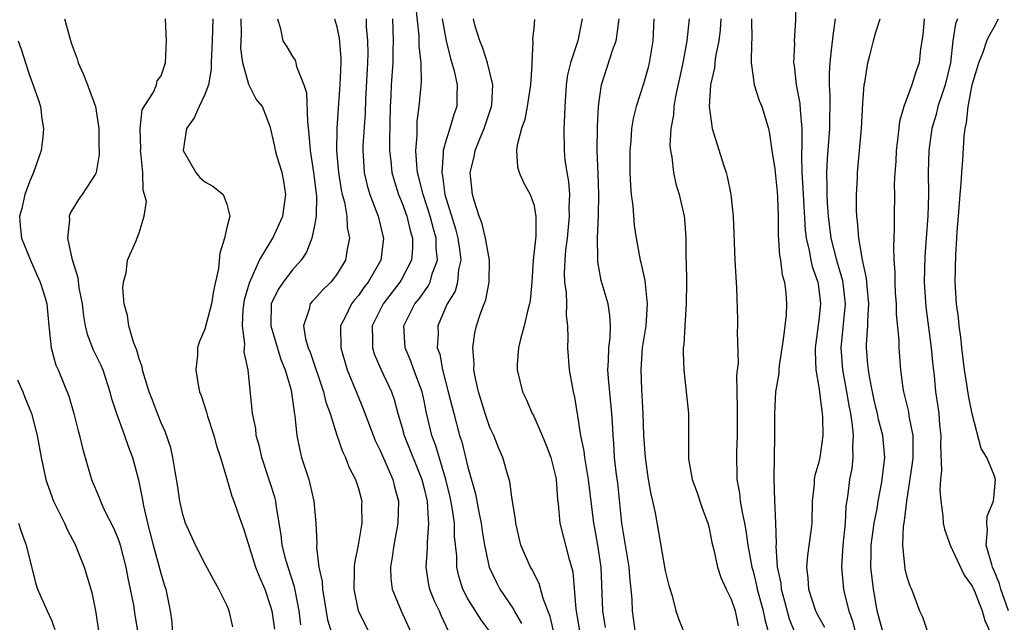
# Model space of a CAD drawing. Units: inches. Extents: x 2568000 to 2571000, y 1515000 to 1518000.
# Drawn here: x 2568560 to 2568650, y 1516636 to 1516691 of the extents above; entities that cross this region are included whole.
import ezdxf

# ---------------------------------------------------------------- set-up
doc = ezdxf.new("R2010")
doc.units = ezdxf.units.IN
doc.header["$MEASUREMENT"] = 0
doc.layers.add('LD25681515_2ft', color=82, linetype='Continuous')

msp = doc.modelspace()

# ---------------------------------------------------------------- linework, layer by layer
at = {"layer": 'LD25681515_2ft'}
for points, elevation in [([(2568630.893, 1516692.893), (2568630.885, 1516690.885), (2568630.763, 1516689), (2568630.771, 1516688.771), (2568630.701, 1516687), (2568630.753, 1516686.753), (2568630.949, 1516685), (2568631.278, 1516683.278), (2568631.296, 1516682.704), (2568631.451, 1516681), (2568631.46, 1516679.46), (2568631.413, 1516678.587), (2568631.454, 1516677), (2568631.554, 1516675.554), (2568631.569, 1516675), (2568631.748, 1516671.748), (2568631.844, 1516671), (2568632.134, 1516669.866), (2568632.282, 1516669), (2568632.407, 1516668.407), (2568632.914, 1516667), (2568633, 1516666.354), (2568633.148, 1516665), (2568633, 1516663.532), (2568632.68, 1516661), (2568632.659, 1516660.659), (2568632.736, 1516659), (2568633, 1516657.416), (2568633.261, 1516655.261), (2568633.312, 1516655), (2568633.344, 1516654.656), (2568633.378, 1516653), (2568633.096, 1516651), (2568633, 1516650.576), (2568632.642, 1516649.358), (2568632.591, 1516649), (2568632.562, 1516648.562), (2568632.397, 1516647), (2568632.354, 1516645), (2568632.275, 1516644.275), (2568631.956, 1516642.044), (2568631.866, 1516641), (2568631.994, 1516639.994), (2568632.06, 1516639), (2568632.706, 1516637), (2568633, 1516636.419), (2568633.511, 1516635.511)], 9138), ([(2568603.047, 1516635.047), (2568602.189, 1516636.189), (2568601, 1516638.094), (2568600.524, 1516639), (2568600.16, 1516640.16), (2568599.985, 1516641), (2568599.98, 1516642.02), (2568599.782, 1516643.781), (2568599.757, 1516645), (2568599.551, 1516646.449), (2568599.376, 1516647.377), (2568598.981, 1516649), (2568598.057, 1516652.057), (2568597.704, 1516653), (2568597.192, 1516655.192), (2568597, 1516656.156), (2568596.812, 1516657), (2568596.074, 1516659), (2568595.798, 1516659.798), (2568595.258, 1516661), (2568595.147, 1516663), (2568596.161, 1516665), (2568596.534, 1516665.466), (2568597.367, 1516666.633), (2568597.545, 1516667), (2568597.741, 1516667.741), (2568598.21, 1516669), (2568598.089, 1516670.089), (2568598.086, 1516671), (2568597.845, 1516671.845), (2568597.545, 1516673), (2568596.905, 1516675), (2568596.532, 1516676.532), (2568596.403, 1516677), (2568596.322, 1516677.678), (2568596.239, 1516679), (2568596.358, 1516680.358), (2568596.351, 1516681), (2568596.367, 1516681.633), (2568596.556, 1516683), (2568596.754, 1516685.246), (2568596.735, 1516687), (2568596.553, 1516688.553), (2568596.54, 1516689.46), (2568596.242, 1516692.242)], 9158), ([(2568564.196, 1516691), (2568564.807, 1516688.807), (2568565.349, 1516687.349), (2568565.445, 1516687), (2568565.92, 1516685.92), (2568566.295, 1516685), (2568567.025, 1516683.025), (2568567.321, 1516681), (2568567.336, 1516679.336), (2568567.364, 1516679), (2568567.362, 1516678.638), (2568567.078, 1516677), (2568567, 1516676.821), (2568565.818, 1516675), (2568565.463, 1516674.537), (2568564.722, 1516673.278), (2568564.633, 1516673), (2568564.662, 1516672.662), (2568564.483, 1516671), (2568564.864, 1516669.136), (2568565.413, 1516667.413), (2568565.519, 1516666.481), (2568565.798, 1516665), (2568565.923, 1516663.923), (2568566.089, 1516663), (2568566.252, 1516662.252), (2568566.819, 1516660.819), (2568567.487, 1516659.487), (2568567.68, 1516659), (2568568.337, 1516657), (2568568.464, 1516656.465), (2568568.932, 1516655), (2568569.68, 1516653), (2568570.016, 1516652.016), (2568570.411, 1516651), (2568570.954, 1516648.954), (2568571.291, 1516647.291), (2568571.416, 1516646.584), (2568571.783, 1516645), (2568572.29, 1516643), (2568572.774, 1516641.226), (2568573, 1516640.31), (2568573.311, 1516639.311), (2568573.429, 1516639), (2568573.837, 1516637), (2568573.976, 1516635.976), (2568574.073, 1516633.927)], 9174), ([(2568579.547, 1516635.547), (2568579.231, 1516637), (2568579, 1516637.523), (2568578.273, 1516639), (2568577.808, 1516639.807), (2568577, 1516641.319), (2568576.137, 1516643), (2568575.248, 1516645), (2568575, 1516645.793), (2568574.726, 1516647), (2568574.506, 1516648.506), (2568574.28, 1516649.72), (2568574.088, 1516651), (2568573.886, 1516651.885), (2568573.369, 1516653.368), (2568573, 1516654.172), (2568572.67, 1516655), (2568572.23, 1516656.23), (2568571.921, 1516657), (2568571.423, 1516658.577), (2568571.309, 1516659), (2568571.273, 1516659.273), (2568571, 1516660.003), (2568570.8, 1516660.8), (2568570.491, 1516661.509), (2568570.064, 1516663), (2568569.957, 1516663.958), (2568569.633, 1516665), (2568569.526, 1516666.474), (2568569.587, 1516667), (2568569.833, 1516667.834), (2568569.955, 1516669), (2568570.69, 1516670.69), (2568571, 1516671.501), (2568571.45, 1516673), (2568571.664, 1516674.336), (2568571.506, 1516675), (2568571.378, 1516675.379), (2568571.34, 1516677), (2568571.171, 1516678.829), (2568571.142, 1516679), (2568571.154, 1516679.154), (2568571.1, 1516681), (2568571.296, 1516682.704), (2568571.47, 1516683), (2568572.322, 1516684.322), (2568572.583, 1516685), (2568572.637, 1516685.363), (2568573, 1516685.799), (2568573.413, 1516687), (2568573.503, 1516689), (2568573.41, 1516691)], 9172), ([(2568577.721, 1516691), (2568577.68, 1516689), (2568577.586, 1516687), (2568577.587, 1516686.413), (2568577.319, 1516685), (2568577, 1516684.112), (2568576.474, 1516683), (2568576.015, 1516681.985), (2568575.328, 1516681), (2568575.029, 1516679), (2568576.18, 1516677), (2568576.549, 1516676.549), (2568577, 1516676.147), (2568577.738, 1516675.737), (2568578.658, 1516675), (2568579, 1516674.115), (2568579.264, 1516673), (2568579, 1516671.982), (2568578.791, 1516671), (2568578.361, 1516669.639), (2568578.234, 1516668.235), (2568577.803, 1516666.197), (2568577.61, 1516665), (2568577, 1516662.704), (2568576.482, 1516661.518), (2568576.344, 1516661), (2568576.329, 1516660.329), (2568576.163, 1516659), (2568576.382, 1516657.618), (2568576.521, 1516657), (2568576.653, 1516656.653), (2568577.141, 1516655.141), (2568577.247, 1516654.753), (2568577.817, 1516653), (2568578.055, 1516652.054), (2568578.412, 1516651), (2568579, 1516649.057), (2568579.456, 1516647.456), (2568579.642, 1516647), (2568580.331, 1516645), (2568580.515, 1516644.515), (2568581.632, 1516641), (2568582.011, 1516640.01), (2568582.458, 1516639), (2568583, 1516637.397), (2568583.101, 1516637), (2568583.347, 1516635.347)], 9170), ([(2568585.74, 1516635.74), (2568585.605, 1516637), (2568585.265, 1516638.735), (2568585.189, 1516639.189), (2568584.585, 1516641), (2568584.419, 1516641.581), (2568584.05, 1516643), (2568583.954, 1516643.954), (2568583.528, 1516646.472), (2568583.472, 1516647), (2568583.382, 1516647.382), (2568583, 1516648.59), (2568582.192, 1516651), (2568581.985, 1516651.985), (2568581.693, 1516653), (2568581.637, 1516653.637), (2568581.354, 1516655), (2568580.941, 1516659), (2568580.591, 1516660.59), (2568580.604, 1516661), (2568580.643, 1516661.357), (2568580.424, 1516663), (2568580.506, 1516664.506), (2568580.629, 1516665.371), (2568581.06, 1516666.94), (2568581.193, 1516667.193), (2568581.991, 1516669), (2568583.211, 1516671), (2568584.105, 1516673), (2568584.396, 1516675), (2568584.209, 1516676.209), (2568584.037, 1516677), (2568583.59, 1516678.41), (2568583.429, 1516679), (2568583.368, 1516679.368), (2568583, 1516681.108), (2568582.246, 1516683), (2568581.678, 1516683.678), (2568581.008, 1516685.008), (2568580.453, 1516687), (2568580.29, 1516688.29), (2568580.334, 1516689.666), (2568580.32, 1516691)], 9168), ([(2568583.628, 1516691), (2568583.894, 1516690.106), (2568584.122, 1516689), (2568584.466, 1516688.466), (2568585, 1516687.564), (2568585.228, 1516687.228), (2568585.296, 1516687), (2568585.353, 1516686.647), (2568586.041, 1516685), (2568586.267, 1516684.267), (2568586.362, 1516681.638), (2568586.493, 1516680.493), (2568586.607, 1516679), (2568586.913, 1516677), (2568587.172, 1516674.828), (2568587.139, 1516673), (2568587, 1516672.164), (2568586.762, 1516671), (2568586.275, 1516669.725), (2568585.782, 1516669), (2568585, 1516668.129), (2568584.135, 1516667), (2568583.675, 1516666.325), (2568583.053, 1516665), (2568583.007, 1516663), (2568583.943, 1516659.943), (2568584.333, 1516659), (2568584.864, 1516657.136), (2568585, 1516656.248), (2568585.14, 1516655.14), (2568585.22, 1516654.78), (2568585.392, 1516653), (2568585.656, 1516651.656), (2568585.829, 1516651), (2568586.475, 1516649), (2568586.589, 1516648.59), (2568586.95, 1516647), (2568587.131, 1516645), (2568587.203, 1516643.203), (2568587.17, 1516642.83), (2568587.403, 1516641), (2568587.699, 1516639.699), (2568587.721, 1516639), (2568588.176, 1516636.176), (2568588.538, 1516635)], 9166), ([(2568588.822, 1516691), (2568589, 1516690.396), (2568589.245, 1516689.245), (2568589.392, 1516687.392), (2568589.397, 1516687), (2568589.311, 1516685), (2568589.149, 1516682.851), (2568589.034, 1516681), (2568589.013, 1516679), (2568589.179, 1516677), (2568589.426, 1516675.425), (2568589.52, 1516675), (2568589.725, 1516674.275), (2568589.935, 1516673), (2568589.978, 1516671.978), (2568590.203, 1516671), (2568589.993, 1516669.992), (2568589.84, 1516669), (2568589, 1516667.648), (2568588.494, 1516667), (2568587.731, 1516666.269), (2568587, 1516665.439), (2568586.781, 1516665.219), (2568586.602, 1516665), (2568586.515, 1516664.515), (2568585.987, 1516663), (2568586.19, 1516661.81), (2568586.433, 1516661), (2568586.594, 1516660.594), (2568587.823, 1516657), (2568588.048, 1516656.048), (2568588.44, 1516655), (2568589.05, 1516653.049), (2568589.55, 1516651.549), (2568589.821, 1516651), (2568590.146, 1516650.146), (2568590.736, 1516649), (2568591, 1516648.156), (2568591.308, 1516647), (2568591.293, 1516646.707), (2568591.308, 1516645), (2568590.981, 1516643), (2568590.647, 1516641.353), (2568590.62, 1516641), (2568590.634, 1516640.634), (2568590.583, 1516639), (2568590.992, 1516637), (2568593, 1516633.045)], 9164), ([(2568591.703, 1516691), (2568591.719, 1516690.282), (2568591.841, 1516689), (2568591.855, 1516687.855), (2568591.828, 1516687), (2568591.64, 1516683.64), (2568591.608, 1516682.392), (2568591.414, 1516679.415), (2568591.407, 1516679), (2568591.447, 1516678.553), (2568591.539, 1516677), (2568591.815, 1516675.815), (2568592.055, 1516675), (2568592.695, 1516673.305), (2568592.796, 1516673), (2568593.229, 1516671.23), (2568593.298, 1516671), (2568593.058, 1516669), (2568591.903, 1516667), (2568591.506, 1516666.494), (2568591, 1516665.782), (2568590.635, 1516665.365), (2568590.365, 1516665), (2568589.784, 1516663.784), (2568589.382, 1516663), (2568589.39, 1516661), (2568589.993, 1516659), (2568590.85, 1516656.85), (2568591.445, 1516655.445), (2568592.539, 1516652.539), (2568593, 1516651.621), (2568594.157, 1516649), (2568594.311, 1516648.311), (2568594.673, 1516647), (2568594.617, 1516645), (2568594.234, 1516643), (2568594.09, 1516641.91), (2568593.934, 1516641), (2568593.966, 1516639.966), (2568594.096, 1516639), (2568594.921, 1516637), (2568595.818, 1516635)], 9162), ([(2568594.125, 1516691), (2568594.177, 1516689), (2568594.148, 1516688.148), (2568594.144, 1516687), (2568594, 1516685), (2568593.963, 1516683.963), (2568593.903, 1516683), (2568593.842, 1516679.841), (2568593.85, 1516679), (2568593.975, 1516678.025), (2568594.068, 1516677), (2568594.27, 1516676.27), (2568594.677, 1516675), (2568595, 1516674.199), (2568595.414, 1516673), (2568595.716, 1516671.715), (2568595.949, 1516671), (2568595.953, 1516670.047), (2568595.859, 1516669), (2568595, 1516667.355), (2568594.796, 1516667), (2568593.252, 1516665), (2568592.267, 1516663), (2568592.296, 1516661.704), (2568592.283, 1516661), (2568592.452, 1516660.451), (2568593.05, 1516659.05), (2568594.013, 1516657), (2568594.278, 1516656.278), (2568594.616, 1516655), (2568595, 1516653.696), (2568595.178, 1516653), (2568596.786, 1516649), (2568597, 1516648.181), (2568597.27, 1516647), (2568597.358, 1516645.358), (2568597.411, 1516645), (2568597.267, 1516643.267), (2568597.274, 1516642.726), (2568597.142, 1516641), (2568597.396, 1516639.396), (2568597.486, 1516639), (2568597.922, 1516637.922), (2568598.361, 1516637), (2568598.542, 1516636.542), (2568599.189, 1516635.189)], 9160), ([(2568598.653, 1516691), (2568598.996, 1516688.997), (2568599.402, 1516687.402), (2568599.536, 1516687), (2568599.747, 1516686.253), (2568600.004, 1516685), (2568599.972, 1516683.972), (2568599.981, 1516683), (2568599.712, 1516682.288), (2568599.35, 1516681), (2568599, 1516679.982), (2568598.731, 1516679), (2568598.748, 1516678.748), (2568598.604, 1516677), (2568598.682, 1516676.682), (2568598.903, 1516675), (2568599.861, 1516671.861), (2568600.062, 1516671), (2568600.251, 1516669.749), (2568600.333, 1516669), (2568600.143, 1516668.143), (2568600.054, 1516667), (2568599.819, 1516666.181), (2568599.114, 1516665), (2568598.252, 1516663), (2568598.269, 1516662.269), (2568598.204, 1516661), (2568598.418, 1516660.418), (2568598.672, 1516659), (2568599.196, 1516657), (2568599.699, 1516655), (2568600.241, 1516653), (2568600.43, 1516652.43), (2568601, 1516650.102), (2568601.675, 1516647.675), (2568601.979, 1516646.021), (2568602.193, 1516645), (2568602.283, 1516644.282), (2568602.502, 1516643), (2568602.929, 1516641), (2568603.589, 1516639.589), (2568603.915, 1516639), (2568605.151, 1516637.151), (2568605.218, 1516637), (2568605.869, 1516635.869)], 9156), ([(2568609, 1516634.282), (2568608.493, 1516636.493), (2568607.867, 1516638.133), (2568607.502, 1516639.502), (2568606.81, 1516640.81), (2568606.693, 1516641), (2568605.831, 1516643), (2568605.352, 1516645), (2568605.33, 1516645.33), (2568605, 1516647.383), (2568604.803, 1516648.802), (2568604.627, 1516649.373), (2568604.169, 1516651), (2568603.815, 1516651.816), (2568603.343, 1516653), (2568603, 1516653.739), (2568602.568, 1516655), (2568602.205, 1516656.205), (2568601.949, 1516657), (2568601.646, 1516658.354), (2568601.538, 1516659), (2568601.554, 1516659.553), (2568601.432, 1516661), (2568601.628, 1516662.372), (2568601.766, 1516663), (2568602.139, 1516664.139), (2568602.469, 1516665), (2568602.63, 1516665.37), (2568602.945, 1516667), (2568602.949, 1516669), (2568602.603, 1516671), (2568602.303, 1516672.303), (2568602.026, 1516673), (2568601.558, 1516674.442), (2568601.411, 1516675), (2568601.202, 1516677), (2568601.571, 1516678.429), (2568601.653, 1516679), (2568602.071, 1516680.071), (2568602.474, 1516681), (2568603.149, 1516683), (2568603.171, 1516683.171), (2568603.269, 1516685), (2568602.776, 1516687), (2568602.343, 1516688.342), (2568602.067, 1516689), (2568601.665, 1516690.335), (2568601.509, 1516691)], 9154), ([(2568607.058, 1516690.942), (2568607, 1516690.153), (2568606.888, 1516689.112), (2568606.918, 1516688.918), (2568606.809, 1516687), (2568606.824, 1516686.823), (2568606.699, 1516685), (2568606.408, 1516683), (2568606.178, 1516681.823), (2568605.881, 1516681), (2568605.478, 1516679.478), (2568605.429, 1516679), (2568605.515, 1516677.515), (2568605.669, 1516677), (2568606.065, 1516676.065), (2568606.666, 1516675), (2568607, 1516674.068), (2568607.201, 1516673), (2568607.174, 1516671.174), (2568606.955, 1516669), (2568606.815, 1516667), (2568606.676, 1516665.324), (2568606.623, 1516665), (2568606.47, 1516664.47), (2568606.133, 1516663), (2568605.793, 1516661.793), (2568605.606, 1516661), (2568605.492, 1516659.492), (2568605.486, 1516659), (2568605.97, 1516657), (2568606.304, 1516656.304), (2568606.866, 1516655), (2568607, 1516654.754), (2568607.775, 1516653), (2568608.135, 1516652.135), (2568608.548, 1516651), (2568609, 1516649.183), (2568609.036, 1516649), (2568609.168, 1516647.168), (2568609.223, 1516646.777), (2568609.38, 1516645), (2568609.699, 1516643.699), (2568610.188, 1516641.811), (2568610.442, 1516641), (2568610.558, 1516640.558), (2568610.839, 1516637.161), (2568611.208, 1516635)], 9152), ([(2568611.427, 1516691), (2568611.023, 1516689), (2568610.339, 1516687), (2568610.089, 1516685.911), (2568609.956, 1516685), (2568609.826, 1516683), (2568609.815, 1516682.185), (2568609.732, 1516681), (2568609.76, 1516679), (2568609.844, 1516678.156), (2568610.029, 1516677), (2568610.183, 1516676.184), (2568610.262, 1516675), (2568610.213, 1516673.787), (2568610.242, 1516673), (2568610.035, 1516671), (2568609.9, 1516669.9), (2568609.828, 1516669), (2568609.784, 1516667.784), (2568609.815, 1516667), (2568609.95, 1516666.05), (2568609.979, 1516665), (2568609.95, 1516663.949), (2568610.08, 1516663), (2568610.119, 1516661.881), (2568610.067, 1516661), (2568610.23, 1516659), (2568610.5, 1516657.5), (2568610.605, 1516657), (2568610.688, 1516656.688), (2568611, 1516654.803), (2568611.269, 1516653), (2568611.566, 1516651.567), (2568611.624, 1516651), (2568611.735, 1516650.265), (2568611.966, 1516649), (2568612.463, 1516645), (2568612.555, 1516644.555), (2568612.824, 1516643), (2568613.122, 1516641), (2568613.271, 1516637), (2568613.506, 1516635.506)], 9150), ([(2568616.288, 1516635), (2568616.018, 1516637), (2568615.966, 1516638.034), (2568615.891, 1516639), (2568615.794, 1516639.794), (2568615.698, 1516641), (2568615.047, 1516645), (2568614.654, 1516648.654), (2568614.546, 1516649.454), (2568614.379, 1516651), (2568614.305, 1516652.305), (2568614.234, 1516653), (2568614.181, 1516654.181), (2568614.124, 1516655), (2568613.81, 1516658.19), (2568613.759, 1516659), (2568613.818, 1516659.818), (2568613.838, 1516661), (2568613.956, 1516661.957), (2568613.988, 1516663), (2568613.95, 1516663.95), (2568613.774, 1516665), (2568613.15, 1516667.15), (2568612.838, 1516668.838), (2568612.831, 1516669), (2568612.846, 1516669.154), (2568612.801, 1516671), (2568612.89, 1516673.11), (2568612.928, 1516675), (2568612.881, 1516676.881), (2568612.797, 1516679), (2568612.814, 1516681.186), (2568612.914, 1516683), (2568613, 1516683.719), (2568613.185, 1516685), (2568614.207, 1516688.207), (2568614.508, 1516689), (2568614.591, 1516689.409), (2568614.786, 1516691)], 9148), ([(2568617.962, 1516691), (2568617.853, 1516689), (2568617.522, 1516687), (2568617.421, 1516686.579), (2568617, 1516685.078), (2568616.332, 1516683), (2568616.073, 1516681.927), (2568615.92, 1516681), (2568615.84, 1516679.84), (2568615.753, 1516679), (2568615.762, 1516677), (2568615.82, 1516675.82), (2568615.896, 1516675), (2568616.037, 1516673.963), (2568616.169, 1516672.17), (2568616.351, 1516671), (2568616.713, 1516669), (2568616.775, 1516668.776), (2568617.14, 1516667.14), (2568617.157, 1516666.843), (2568617.358, 1516665), (2568617.208, 1516663), (2568616.901, 1516661), (2568616.757, 1516659), (2568616.812, 1516657.188), (2568616.936, 1516655), (2568617.018, 1516653), (2568617.159, 1516651), (2568617.437, 1516649), (2568617.665, 1516647.665), (2568617.832, 1516647), (2568618.06, 1516645.94), (2568618.356, 1516644.356), (2568619, 1516640.645), (2568619.308, 1516639.308), (2568619.624, 1516638.376), (2568619.972, 1516637), (2568620.22, 1516636.219), (2568620.716, 1516635)], 9146), ([(2568621.181, 1516691), (2568620.962, 1516689), (2568620.587, 1516687), (2568619.921, 1516683.921), (2568619.768, 1516683), (2568619.739, 1516682.261), (2568619.501, 1516681), (2568619.415, 1516679.415), (2568619.468, 1516679), (2568619.606, 1516678.394), (2568619.74, 1516677), (2568619.967, 1516675.967), (2568620.264, 1516675), (2568620.712, 1516673), (2568620.751, 1516672.751), (2568620.857, 1516671), (2568620.87, 1516669.13), (2568620.897, 1516668.897), (2568620.935, 1516667), (2568620.908, 1516665), (2568620.766, 1516663), (2568620.691, 1516661.309), (2568620.64, 1516661), (2568620.618, 1516660.619), (2568620.7, 1516659), (2568621.128, 1516655), (2568621.114, 1516651.114), (2568621.103, 1516651), (2568621.113, 1516650.887), (2568621.456, 1516649), (2568621.876, 1516647.876), (2568622.364, 1516646.363), (2568622.886, 1516645), (2568623, 1516644.555), (2568623.255, 1516643.255), (2568623.419, 1516642.581), (2568623.744, 1516641), (2568624.064, 1516640.064), (2568624.547, 1516639), (2568625, 1516638.08), (2568625.36, 1516637), (2568625.636, 1516635.635)], 9144), ([(2568624.072, 1516691), (2568624.01, 1516689.991), (2568623.889, 1516689), (2568623.586, 1516687.586), (2568623.502, 1516687), (2568623.476, 1516686.524), (2568623.126, 1516685), (2568622.984, 1516683), (2568623.273, 1516681), (2568624.311, 1516677.689), (2568624.542, 1516677), (2568624.638, 1516676.638), (2568624.972, 1516675), (2568625.197, 1516673), (2568625.352, 1516669), (2568625.434, 1516667.434), (2568625.506, 1516666.494), (2568625.584, 1516663.584), (2568625.579, 1516663), (2568625.542, 1516662.458), (2568625.645, 1516659.645), (2568625.503, 1516658.497), (2568625.521, 1516657), (2568625.568, 1516655.568), (2568625.55, 1516655), (2568625.558, 1516653), (2568625.489, 1516651.488), (2568625.531, 1516649), (2568625.753, 1516647.753), (2568625.832, 1516647), (2568626, 1516646), (2568626.224, 1516645), (2568626.344, 1516644.344), (2568626.539, 1516643), (2568626.89, 1516641), (2568627, 1516640.641), (2568627.331, 1516639.331), (2568627.391, 1516639), (2568627.937, 1516637), (2568628.1, 1516636.1), (2568628.951, 1516633.049)], 9142), ([(2568626.856, 1516691), (2568626.881, 1516689.119), (2568626.851, 1516688.851), (2568626.827, 1516687), (2568627, 1516685.684), (2568627.108, 1516685), (2568627.567, 1516683.567), (2568627.793, 1516683), (2568628.397, 1516681), (2568628.511, 1516680.511), (2568628.73, 1516679), (2568629, 1516677.318), (2568629.21, 1516675.21), (2568629.24, 1516674.759), (2568629.297, 1516673), (2568629.299, 1516671.299), (2568629.42, 1516669.42), (2568629.51, 1516669), (2568629.671, 1516667.671), (2568629.875, 1516667), (2568629.992, 1516666.008), (2568630.061, 1516665), (2568630.01, 1516664.01), (2568629.906, 1516663), (2568629.747, 1516661.747), (2568629.373, 1516659.373), (2568629.342, 1516659), (2568629.345, 1516658.656), (2568629.063, 1516657), (2568628.943, 1516655), (2568628.944, 1516652.944), (2568628.896, 1516649.104), (2568628.945, 1516647), (2568629.045, 1516645.045), (2568629.108, 1516643.108), (2568629.091, 1516642.909), (2568629.214, 1516641), (2568629.522, 1516639.522), (2568629.569, 1516639), (2568629.88, 1516637.88), (2568630.289, 1516636.289), (2568630.807, 1516635)], 9140), ([(2568634.486, 1516691), (2568634.295, 1516689.705), (2568634.136, 1516688.136), (2568634.001, 1516687), (2568633.944, 1516686.056), (2568633.946, 1516685), (2568634.009, 1516684.009), (2568633.997, 1516683), (2568633.962, 1516682.038), (2568633.969, 1516681), (2568633.756, 1516678.244), (2568633.702, 1516677), (2568633.744, 1516675.744), (2568633.733, 1516675), (2568633.763, 1516674.237), (2568633.846, 1516673), (2568634.107, 1516671), (2568634.615, 1516669), (2568635.154, 1516667.154), (2568635.4, 1516665), (2568635.007, 1516661), (2568635.17, 1516659), (2568635.531, 1516657), (2568635.735, 1516655.736), (2568635.88, 1516655), (2568636.053, 1516653.947), (2568636.134, 1516653), (2568636.062, 1516652.062), (2568636.112, 1516651), (2568636.001, 1516649.999), (2568635.794, 1516649), (2568635.638, 1516647.638), (2568635.47, 1516646.53), (2568635.407, 1516645), (2568635.193, 1516643), (2568635.06, 1516641), (2568635.248, 1516639), (2568635.314, 1516638.686), (2568635.735, 1516637), (2568636.071, 1516636.071), (2568636.355, 1516635)], 9136), ([(2568638.869, 1516635), (2568638.335, 1516637), (2568638.15, 1516638.15), (2568637.978, 1516639), (2568637.739, 1516641), (2568637.777, 1516642.223), (2568637.774, 1516643), (2568638.058, 1516645), (2568638.312, 1516646.312), (2568638.411, 1516647), (2568638.739, 1516648.739), (2568639.008, 1516651.008), (2568638.833, 1516653), (2568638.451, 1516654.451), (2568638.348, 1516655), (2568638.085, 1516656.085), (2568637.885, 1516657), (2568637.613, 1516658.387), (2568637.517, 1516659), (2568637.486, 1516659.486), (2568637.347, 1516661), (2568637.347, 1516661.347), (2568637.478, 1516663), (2568637.469, 1516663.469), (2568637.567, 1516665), (2568637.403, 1516666.597), (2568637.354, 1516667.354), (2568636.987, 1516669.013), (2568636.657, 1516671), (2568636.54, 1516672.54), (2568636.465, 1516673), (2568636.439, 1516673.562), (2568636.443, 1516675), (2568636.534, 1516676.534), (2568636.543, 1516677), (2568636.88, 1516681), (2568637, 1516683.305), (2568637.141, 1516685), (2568637.186, 1516685.186), (2568637.476, 1516687), (2568637.656, 1516687.656), (2568637.978, 1516689), (2568638.197, 1516689.803), (2568638.587, 1516691)], 9134), ([(2568642.621, 1516691), (2568642.49, 1516689.509), (2568642.276, 1516688.276), (2568642.143, 1516687), (2568641.841, 1516686.159), (2568641.492, 1516685), (2568640.758, 1516683), (2568640.365, 1516681.635), (2568640.219, 1516680.219), (2568640.054, 1516679), (2568640.01, 1516677.99), (2568639.935, 1516677), (2568639.886, 1516675.886), (2568639.902, 1516675), (2568639.866, 1516673), (2568639.882, 1516671.881), (2568639.801, 1516670.199), (2568639.85, 1516669), (2568639.93, 1516667.93), (2568639.921, 1516667), (2568639.972, 1516666.028), (2568640.048, 1516665), (2568640.068, 1516664.068), (2568640.299, 1516661.701), (2568640.298, 1516661), (2568640.449, 1516659), (2568640.666, 1516657.334), (2568640.724, 1516657), (2568641.174, 1516655.174), (2568641.223, 1516654.777), (2568641.567, 1516653), (2568641.584, 1516651.584), (2568641.568, 1516651), (2568641.525, 1516650.475), (2568641.003, 1516647.003), (2568640.794, 1516645.206), (2568640.706, 1516644.706), (2568640.63, 1516643), (2568640.857, 1516640.857), (2568641, 1516640.214), (2568641.299, 1516639.299), (2568641.453, 1516639), (2568642.171, 1516637), (2568642.467, 1516636.467), (2568642.952, 1516635)], 9132), ([(2568645.659, 1516691), (2568645.458, 1516690.542), (2568645.225, 1516689), (2568645.005, 1516687.005), (2568644.525, 1516685), (2568644.269, 1516684.269), (2568643.864, 1516683), (2568643.71, 1516682.29), (2568643.323, 1516681), (2568643.03, 1516679), (2568642.973, 1516677), (2568643.011, 1516675.011), (2568642.944, 1516673), (2568642.778, 1516671), (2568642.666, 1516669.334), (2568642.62, 1516667), (2568642.754, 1516664.754), (2568643.26, 1516661), (2568643.403, 1516659.403), (2568643.511, 1516658.488), (2568643.655, 1516657), (2568643.831, 1516655.831), (2568643.933, 1516655), (2568644.012, 1516653.987), (2568644.116, 1516653), (2568644.087, 1516652.087), (2568644.182, 1516649.818), (2568644.087, 1516649), (2568644.04, 1516648.04), (2568644.144, 1516647), (2568644.318, 1516645.682), (2568644.357, 1516645), (2568644.463, 1516644.463), (2568644.988, 1516643), (2568646.256, 1516640.256), (2568647, 1516639.25), (2568647.203, 1516638.797), (2568647.911, 1516637), (2568648.134, 1516636.134), (2568648.658, 1516635)], 9130), ([(2568650.297, 1516637), (2568649.607, 1516639), (2568649.479, 1516639.479), (2568649, 1516640.67), (2568648.851, 1516641), (2568648.774, 1516641.226), (2568648.279, 1516643), (2568648.399, 1516644.399), (2568648.313, 1516645), (2568648.344, 1516645.656), (2568648.934, 1516647), (2568649, 1516647.622), (2568649.109, 1516649), (2568649, 1516649.375), (2568648.319, 1516651), (2568647.819, 1516651.819), (2568647, 1516654.967), (2568646.648, 1516656.648), (2568646.538, 1516657.462), (2568646.28, 1516659), (2568646.039, 1516661), (2568645.964, 1516661.964), (2568645.8, 1516663), (2568645.752, 1516663.752), (2568645.563, 1516665), (2568645.46, 1516666.54), (2568645.444, 1516667), (2568645.488, 1516669.488), (2568645.594, 1516671), (2568645.622, 1516671.622), (2568645.753, 1516673), (2568645.899, 1516675), (2568645.99, 1516675.99), (2568646.045, 1516677), (2568646.142, 1516678.142), (2568646.267, 1516680.267), (2568646.353, 1516681), (2568646.484, 1516681.516), (2568646.616, 1516683), (2568647, 1516684.986), (2568647.583, 1516687), (2568647.981, 1516687.981), (2568648.326, 1516689), (2568648.532, 1516689.468), (2568649, 1516690.238), (2568649.388, 1516691)], 9128), ([(2568559.971, 1516689), (2568560.256, 1516688.256), (2568560.633, 1516687), (2568561, 1516685.865), (2568561.772, 1516683.772), (2568562.013, 1516683), (2568562.124, 1516681.876), (2568562.28, 1516681), (2568562.216, 1516680.216), (2568562.058, 1516679), (2568561.385, 1516677), (2568561, 1516676.126), (2568560.572, 1516675), (2568560.295, 1516673.705), (2568560.098, 1516673), (2568560.143, 1516672.143), (2568560.28, 1516671), (2568561.085, 1516669), (2568561.664, 1516667.664), (2568561.98, 1516667), (2568562.425, 1516665.575), (2568562.591, 1516665), (2568562.771, 1516663), (2568562.987, 1516661), (2568563.415, 1516659.415), (2568563.606, 1516659), (2568564.602, 1516656.602), (2568565.055, 1516655), (2568565.436, 1516653.436), (2568565.568, 1516653), (2568565.836, 1516651.837), (2568566.092, 1516651), (2568566.661, 1516649), (2568567.352, 1516647.351), (2568567.471, 1516647), (2568567.885, 1516646.115), (2568568.643, 1516644.642), (2568569, 1516643.802), (2568569.215, 1516643.215), (2568569.27, 1516643), (2568569.785, 1516641), (2568569.982, 1516639.982), (2568570.194, 1516639), (2568570.478, 1516637.522), (2568570.617, 1516636.617), (2568570.895, 1516635)], 9176), ([(2568559.909, 1516658.091), (2568560.394, 1516657), (2568560.556, 1516656.556), (2568561.176, 1516655), (2568561.718, 1516653), (2568562.081, 1516651), (2568562.498, 1516649), (2568562.62, 1516648.62), (2568563.203, 1516647), (2568564.192, 1516645), (2568564.43, 1516644.43), (2568565.189, 1516643), (2568565.329, 1516642.671), (2568565.998, 1516641), (2568566.688, 1516638.689), (2568567.032, 1516637), (2568567.319, 1516635)], 9178), ([(2568559.99, 1516645), (2568560.234, 1516644.234), (2568560.713, 1516643), (2568561.564, 1516639.564), (2568561.749, 1516639), (2568562.603, 1516637), (2568563, 1516636.147), (2568563.321, 1516635.321)], 9180)]:
    msp.add_lwpolyline(points, dxfattribs=dict(at, elevation=elevation))

doc.saveas('drawing.dxf')
